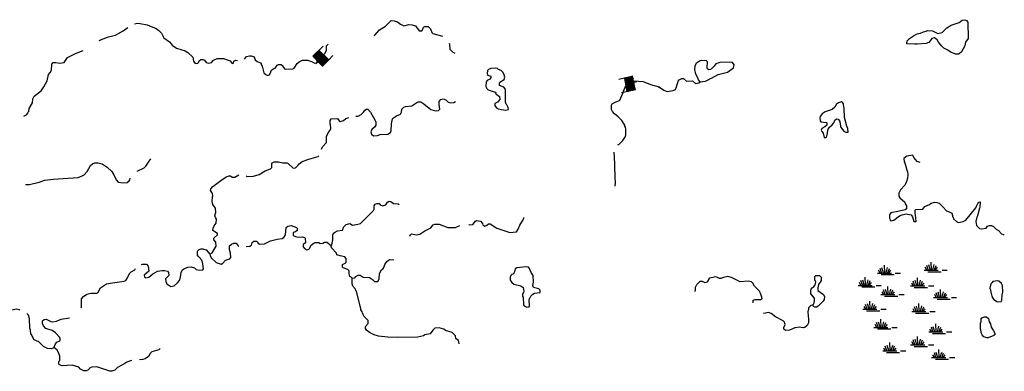
# Model space of a CAD drawing. Extents: x 1896716 to 2162087, y 16172400 to 16536903.
# Drawn here: x 1931862 to 1978596, y 16269031 to 16285695 of the extents above; entities that cross this region are included whole.
import ezdxf

# ---------------------------------------------------------------- set-up
doc = ezdxf.new("R2010")
doc.units = 0
doc.header["$MEASUREMENT"] = 0
for name, color, linetype in [('L3', 7, 'CONTINUOUS'), ('L5', 7, 'CONTINUOUS'), ('L6', 7, 'CONTINUOUS')]:
    doc.layers.add(name, color=color, linetype=linetype)

# ---------------------------------------------------------------- blocks, each defined once
blk = doc.blocks.new('SWAMP_22')
at = {"layer": 'L5', "color": 7, "linetype": 'CONTINUOUS'}
for p, q in [((-32, 0), (634, 0)), ((100, 0), (26, 132)), ((169, 5), (95, 222)), ((259, 5), (185, 248)), ((317, 5), (301, 380)), ((375, 5), (444, 264)), ((444, -11), (533, 222)), ((512, 5), (612, 132)), ((818, 0), (1067, 0)), ((143, -79), (771, -79))]:
    blk.add_line(p, q, dxfattribs=at)
blk = doc.blocks.new('SWAMP_66')
at = {"layer": 'L5', "color": 7, "linetype": 'CONTINUOUS'}
for p, q in [((-32, 0), (634, 0)), ((100, 0), (26, 132)), ((169, 5), (90, 227)), ((259, 5), (185, 248)), ((317, 5), (301, 385)), ((375, 5), (443, 264)), ((443, -11), (533, 227)), ((507, 5), (607, 132)), ((818, 0), (1067, 0)), ((143, -74), (766, -74))]:
    blk.add_line(p, q, dxfattribs=at)
blk = doc.blocks.new('SWAMP_73')
at = {"layer": 'L5', "color": 7, "linetype": 'CONTINUOUS'}
for p, q in [((-37, 0), (628, 0)), ((95, 0), (21, 132)), ((164, 11), (90, 227)), ((253, 11), (180, 248)), ((312, 11), (296, 385)), ((375, 11), (438, 269)), ((438, -5), (533, 227)), ((507, 11), (607, 132)), ((813, 0), (1067, 0)), ((137, -74), (766, -74))]:
    blk.add_line(p, q, dxfattribs=at)
blk = doc.blocks.new('SWAMP_36')
at = {"layer": 'L5', "color": 7, "linetype": 'CONTINUOUS'}
for p, q in [((-32, 0), (634, 0)), ((100, 0), (26, 132)), ((169, 11), (90, 227)), ((259, 11), (185, 253)), ((317, 11), (301, 385)), ((375, 11), (444, 269)), ((444, -5), (533, 227)), ((507, 11), (607, 132)), ((818, 0), (1067, 0)), ((143, -74), (766, -74))]:
    blk.add_line(p, q, dxfattribs=at)
blk = doc.blocks.new('SWAMP_8')
at = {"layer": 'L5', "color": 7, "linetype": 'CONTINUOUS'}
for p, q in [((-32, 0), (634, 0)), ((100, 0), (26, 137)), ((169, 11), (90, 227)), ((259, 11), (185, 253)), ((317, 11), (301, 385)), ((375, 11), (444, 269)), ((444, -5), (533, 227)), ((507, 11), (607, 137)), ((818, 0), (1067, 0)), ((143, -74), (766, -74))]:
    blk.add_line(p, q, dxfattribs=at)
blk = doc.blocks.new('SWAMP_6')
at = {"layer": 'L5', "color": 7, "linetype": 'CONTINUOUS'}
for p, q in [((-32, 0), (634, 0)), ((100, 0), (26, 132)), ((169, 5), (90, 222)), ((259, 5), (185, 248)), ((317, 5), (301, 380)), ((375, 5), (444, 264)), ((444, -11), (533, 222)), ((507, 5), (607, 132)), ((818, 0), (1067, 0)), ((143, -79), (766, -79))]:
    blk.add_line(p, q, dxfattribs=at)
blk = doc.blocks.new('SWAMP_38')
at = {"layer": 'L5', "color": 7, "linetype": 'CONTINUOUS'}
for p, q in [((-37, 0), (634, 0)), ((100, 0), (21, 132)), ((164, 5), (90, 222)), ((259, 5), (180, 248)), ((317, 5), (296, 380)), ((375, 5), (438, 264)), ((438, -11), (533, 222)), ((507, 5), (607, 132)), ((813, 0), (1067, 0)), ((137, -74), (766, -74))]:
    blk.add_line(p, q, dxfattribs=at)
blk = doc.blocks.new('SWAMP_72')
at = {"layer": 'L5', "color": 7, "linetype": 'CONTINUOUS'}
for p, q in [((-32, 0), (634, 0)), ((100, 0), (26, 132)), ((169, 5), (95, 222)), ((259, 5), (185, 248)), ((317, 5), (301, 380)), ((375, 5), (444, 264)), ((444, -11), (533, 222)), ((507, 5), (607, 132)), ((818, 0), (1067, 0)), ((143, -74), (766, -74))]:
    blk.add_line(p, q, dxfattribs=at)
blk = doc.blocks.new('DAM_6')
at = {"layer": 'L6', "color": 7, "linetype": 'CONTINUOUS'}
for p, q in [((-349, -196), (-351, 484)), ((291, 203), (278, 475)), ((-378, 150), (-314, 201)), ((-368, -160), (16, 202)), ((-358, -189), (59, 203)), ((-353, -12), (-166, 186)), ((-350, -72), (-62, 191)), ((-346, -132), (-15, 208)), ((-345, 105), (-231, 211)), ((-344, -46), (-88, 197)), ((-343, 62), (-217, 197)), ((-341, -31), (-127, 216)), ((-339, 131), (-265, 202)), ((-315, -187), (85, 198)), ((-289, -193), (117, 197)), ((-244, -186), (148, 217)), ((-198, -196), (190, 208)), ((-184, -182), (210, 204)), ((-141, -181), (255, 211)), ((-96, -201), (291, 203)), ((-79, -194), (285, 172)), ((-34, -187), (302, 152)), ((11, -180), (272, 88)), ((50, -199), (284, 70)), ((84, -190), (286, 26)), ((4, -341), (-11, -208)), ((110, -196), (296, -3)), ((130, -178), (303, -48)), ((177, -210), (286, -103)), ((231, -184), (298, -149)), ((248, -182), (300, -112)), ((284, -189), (317, -186))]:
    blk.add_line(p, q, dxfattribs=at)
at = {"layer": 'L6', "color": 7, "linetype": 'CONTINUOUS', "flags": 128}
for points in [[(293, -170), (293, -170), (291, 203), (-353, 220)], [(-349, -196), (293, -170)]]:
    blk.add_lwpolyline(points, dxfattribs=at)
blk = doc.blocks.new('DAM_7')
at = {"layer": 'L6', "color": 7, "linetype": 'CONTINUOUS'}
for p, q in [((-343, -202), (-340, 482)), ((310, 205), (299, 485)), ((-343, 149), (-299, 194)), ((-340, -131), (-19, 190)), ((-340, 11), (-161, 190)), ((-336, 90), (-228, 205)), ((-336, -90), (-60, 202)), ((-336, -194), (56, 198)), ((-336, -52), (-90, 194)), ((-336, 52), (-194, 194)), ((-332, -168), (15, 194)), ((-332, -26), (-127, 194)), ((-332, 116), (-265, 190)), ((-302, -198), (90, 194)), ((-276, -209), (123, 190)), ((-231, -194), (168, 205)), ((-194, -194), (198, 198)), ((-161, -198), (231, 194)), ((-134, -209), (265, 190)), ((-90, -194), (299, 194)), ((-60, -202), (306, 164)), ((-19, -198), (306, 127)), ((4, -205), (302, 93)), ((52, -194), (299, 52)), ((90, -194), (306, 22)), ((-4, -355), (0, -202)), ((123, -198), (306, -15)), ((146, -205), (302, -49)), ((194, -194), (299, -90)), ((228, -198), (306, -119)), ((265, -198), (306, -157)), ((287, -205), (306, -187))]:
    blk.add_line(p, q, dxfattribs=at)
at = {"layer": 'L6', "color": 7, "linetype": 'CONTINUOUS', "flags": 128}
for points in [[(287, -205), (314, -209), (310, 205), (-343, 202)], [(-343, -202), (287, -205)]]:
    blk.add_lwpolyline(points, dxfattribs=at)

msp = doc.modelspace()

# ---------------------------------------------------------------- linework, layer by layer
at = {"layer": 'L3', "color": 140, "linetype": 'CONTINUOUS', "flags": 128}
for points in [[(1948691, 16284945), (1948723, 16284955), (1948934, 16285219), (1949224, 16285394), (1949499, 16285652), (1949631, 16285647), (1949789, 16285589), (1949932, 16285478), (1950090, 16285404), (1950333, 16285473), (1950492, 16285452), (1950655, 16285404), (1950824, 16285172), (1950866, 16285161), (1950951, 16285172), (1951009, 16285272), (1951025, 16285335), (1951093, 16285378), (1951257, 16285378), (1951368, 16285262), (1951431, 16285087), (1951468, 16285035), (1951933, 16284918)], [(1976416, 16284063), (1976273, 16284063), (1976215, 16284095), (1976072, 16284137), (1975909, 16284253), (1975729, 16284343), (1975624, 16284443), (1975476, 16284623), (1975407, 16284739), (1975275, 16284829), (1975159, 16284797), (1975117, 16284760), (1975016, 16284612), (1974884, 16284565), (1974467, 16284538), (1974356, 16284543), (1973966, 16284554), (1973992, 16284686), (1974098, 16284797), (1974288, 16284929), (1974457, 16285029), (1974615, 16285061), (1974758, 16285114), (1974884, 16285145), (1974948, 16285177), (1975191, 16285172), (1975434, 16285035), (1975639, 16285087), (1975866, 16285314), (1976072, 16285431), (1976447, 16285568), (1976590, 16285679), (1976717, 16285695), (1976806, 16285652), (1976864, 16285578), (1976875, 16284802), (1976759, 16284628), (1976738, 16284554), (1976732, 16284528), (1976717, 16284464), (1976563, 16284169), (1976458, 16284079), (1976416, 16284063)], [(1935650, 16284697), (1935650, 16284702), (1935697, 16284744), (1936072, 16284876), (1936415, 16284961), (1936774, 16285161), (1936991, 16285320)], [(1937308, 16285494), (1937456, 16285531), (1937577, 16285520), (1937915, 16285446), (1938343, 16285272), (1938464, 16285188), (1938591, 16285061), (1938702, 16284829), (1938976, 16284644), (1939055, 16284554), (1939092, 16284485), (1939298, 16284343), (1939715, 16284221), (1939842, 16284137), (1940074, 16283920), (1940106, 16283736), (1940185, 16283614), (1940317, 16283630), (1940349, 16283672), (1940381, 16283751), (1940460, 16283810), (1940576, 16283804), (1940634, 16283778), (1940719, 16283672), (1940840, 16283630), (1940967, 16283672), (1941056, 16283773), (1941231, 16283862), (1941532, 16283852), (1941848, 16283746), (1941943, 16283614), (1942017, 16283635), (1942033, 16283736), (1942118, 16283773), (1942207, 16283762)], [(1932281, 16281323), (1932292, 16281344), (1932318, 16281486), (1932466, 16281761), (1932493, 16281946), (1932556, 16282078), (1932873, 16282331), (1933015, 16282511), (1933158, 16282801), (1933232, 16283097), (1933306, 16283197), (1933369, 16283303), (1933385, 16283588), (1933443, 16283662), (1933575, 16283662), (1933744, 16283635), (1933966, 16283672), (1934135, 16283905), (1934509, 16284089), (1934868, 16284237)], [(1943364, 16283493), (1943448, 16283171), (1943549, 16283097), (1943633, 16283055), (1943723, 16283081), (1943781, 16283218), (1943818, 16283303), (1943897, 16283371), (1943992, 16283398), (1944077, 16283546), (1944140, 16283577), (1944272, 16283572), (1944356, 16283514), (1944356, 16283472), (1944425, 16283371), (1944467, 16283355), (1944832, 16283371), (1944890, 16283403), (1945032, 16283614), (1945132, 16283704), (1945280, 16283778), (1945518, 16283778), (1945719, 16283720), (1945877, 16283630), (1945967, 16283651), (1945983, 16283715), (1945940, 16283831), (1945893, 16283931), (1945898, 16284026), (1945967, 16284079), (1946141, 16284063), (1946141, 16283994), (1946199, 16283920), (1946252, 16283931), (1946289, 16284026), (1946347, 16284089), (1946426, 16284237), (1946426, 16284454), (1946500, 16284528)], [(1952239, 16284580), (1952266, 16284543), (1952276, 16284306), (1952424, 16284153), (1952514, 16284111)], [(1942535, 16283831), (1942625, 16283952), (1942767, 16283989), (1942852, 16283979), (1942984, 16283931), (1943042, 16283794), (1943126, 16283715), (1943290, 16283646), (1943316, 16283604), (1943327, 16283572), (1943364, 16283493)], [(1964156, 16282743), (1964082, 16282843), (1964066, 16282896), (1964013, 16282996), (1963955, 16283118), (1963913, 16283329), (1963923, 16283503), (1963992, 16283651), (1964124, 16283751), (1964230, 16283773), (1964441, 16283762), (1964499, 16283715), (1964483, 16283398), (1964573, 16283334), (1964673, 16283355)], [(1954925, 16281415), (1955057, 16281436), (1955051, 16281536), (1954983, 16281663), (1954951, 16281694), (1954925, 16281790), (1954925, 16282365), (1954898, 16282386), (1954898, 16282423), (1954835, 16282497), (1954640, 16282582), (1954634, 16282682), (1954650, 16282729), (1954856, 16282856), (1954882, 16282978), (1954856, 16283088), (1954809, 16283189), (1954719, 16283289), (1954592, 16283337), (1954534, 16283389), (1954423, 16283405), (1954222, 16283379), (1954117, 16283331), (1954064, 16283289), (1954043, 16283146), (1954059, 16283062), (1954217, 16283020), (1954217, 16282935), (1954175, 16282872), (1954048, 16282819), (1954006, 16282756), (1953990, 16282529), (1954027, 16282439), (1954090, 16282365), (1954434, 16282254), (1954465, 16282212), (1954465, 16282180), (1954640, 16282054), (1954650, 16281911), (1954534, 16281790), (1954439, 16281747), (1954407, 16281710), (1954407, 16281605), (1954508, 16281504), (1954566, 16281473), (1954724, 16281436), (1954925, 16281415)], [(1965697, 16283662), (1965608, 16283678), (1965101, 16283672), (1964900, 16283604), (1964826, 16283493), (1964689, 16283355)], [(1964700, 16282928), (1965022, 16283097), (1965465, 16283202), (1965750, 16283419), (1965771, 16283556), (1965697, 16283662)], [(1962181, 16282495), (1962234, 16282490), (1962435, 16282352), (1962593, 16282294), (1962873, 16282336), (1962984, 16282394), (1963042, 16282511), (1963116, 16282780), (1963163, 16282838), (1963290, 16282912), (1963364, 16282901), (1963517, 16282785), (1963797, 16282801), (1963934, 16282669), (1964092, 16282706), (1964156, 16282743)], [(1964156, 16282743), (1964414, 16282780), (1964546, 16282843), (1964684, 16282928)], [(1962234, 16282490), (1961817, 16282611), (1961474, 16282754), (1960998, 16282785), (1960972, 16282738), (1960597, 16282521), (1960507, 16282294), (1960497, 16282231), (1960333, 16281861)], [(1947809, 16281127), (1947931, 16281127), (1948073, 16281201), (1948184, 16281312), (1948248, 16281412), (1948316, 16281455), (1948390, 16281455), (1948506, 16281312), (1948733, 16280921), (1948760, 16280837), (1948765, 16280694), (1948707, 16280594), (1948575, 16280494), (1948533, 16280378), (1948564, 16280272), (1948649, 16280193), (1948839, 16280203), (1948966, 16280261), (1949341, 16280277), (1949467, 16280346), (1949499, 16280420), (1949515, 16280763), (1949557, 16280995), (1949610, 16281043), (1949747, 16281143), (1949932, 16281222), (1949985, 16281312), (1950006, 16281460), (1950101, 16281555), (1950180, 16281587), (1950481, 16281613), (1950708, 16281777), (1950777, 16281803), (1950909, 16281803), (1951051, 16281713), (1951373, 16281444), (1951590, 16281370), (1951748, 16281397), (1951801, 16281460), (1951764, 16281676), (1951764, 16281814), (1951848, 16281914), (1951965, 16281946), (1952081, 16281893), (1952197, 16281787), (1952308, 16281756), (1952466, 16281777), (1952551, 16281814)], [(1960249, 16279760), (1960323, 16279802), (1960492, 16279976), (1960613, 16280161), (1960639, 16280235), (1960634, 16280510), (1960613, 16280605), (1960581, 16280652), (1960581, 16280689), (1960449, 16280921), (1960265, 16281096), (1960101, 16281238), (1960001, 16281338), (1959958, 16281439), (1959948, 16281645), (1959990, 16281713), (1960164, 16281803), (1960333, 16281861), (1960365, 16281893)], [(1970138, 16280119), (1970180, 16280172), (1970238, 16280504), (1970296, 16280605), (1970423, 16280705), (1970497, 16280805), (1970555, 16280927), (1970624, 16280995), (1970708, 16280979), (1970771, 16280906), (1970808, 16280789), (1970814, 16280610), (1970983, 16280414), (1971067, 16280362), (1971183, 16280372), (1971173, 16280546), (1971115, 16280647), (1971014, 16281064), (1970998, 16281481), (1970956, 16281671), (1970925, 16281756), (1970872, 16281798), (1970724, 16281761), (1970624, 16281687), (1970550, 16281544), (1970423, 16281444), (1970090, 16281328), (1969958, 16281238), (1969863, 16281106), (1969847, 16281043), (1969858, 16280895), (1969890, 16280847), (1970164, 16280821), (1970180, 16280805), (1970175, 16280694), (1970074, 16280610), (1969942, 16280531), (1969906, 16280462), (1969932, 16280404), (1970001, 16280319), (1970043, 16280119), (1970138, 16280119)], [(1932060, 16281122), (1932181, 16281180), (1932250, 16281270), (1932266, 16281323)], [(1946426, 16280161), (1946500, 16280330), (1946606, 16280462), (1946632, 16280531), (1946616, 16280721), (1946600, 16280747), (1946600, 16280921), (1946643, 16280995), (1946943, 16281006), (1947023, 16280895), (1947065, 16280869), (1947234, 16280921), (1947339, 16281006), (1947477, 16281053)], [(1946188, 16279554), (1946231, 16279670), (1946426, 16279881), (1946426, 16280161)], [(1937434, 16278519), (1937767, 16278672), (1937852, 16278746), (1937973, 16278947), (1938089, 16279094)], [(1942614, 16278287), (1942656, 16278271), (1942957, 16278276), (1943232, 16278361), (1943517, 16278535), (1943760, 16278619), (1943834, 16278693), (1943834, 16278889), (1943934, 16278952), (1944140, 16278962), (1944356, 16278904), (1944541, 16278904), (1944610, 16278878), (1944842, 16278662), (1944958, 16278677), (1945059, 16278778), (1945122, 16278862), (1945275, 16278968), (1945581, 16279079), (1946030, 16279211), (1946056, 16279237)], [(1960133, 16277811), (1960148, 16277943), (1960133, 16278229), (1960101, 16279269), (1960074, 16279311), (1960080, 16279422)], [(1974599, 16278931), (1974467, 16278968), (1974309, 16279168), (1974251, 16279269), (1973966, 16279221), (1973834, 16279121), (1973839, 16278962), (1973881, 16278904), (1973982, 16278519), (1974008, 16278503), (1974024, 16278345), (1974008, 16278186), (1973955, 16278023), (1973908, 16277922), (1973881, 16277854), (1973675, 16277637), (1973591, 16277468), (1973591, 16277331), (1973633, 16277252), (1973876, 16277046), (1973897, 16276972), (1973955, 16276872), (1973955, 16276734), (1973897, 16276687), (1973549, 16276597), (1973216, 16276544), (1973147, 16276444), (1973147, 16276296), (1973163, 16276264), (1973184, 16276196), (1973232, 16276164), (1973359, 16276196), (1973617, 16276402), (1973749, 16276444), (1973939, 16276486), (1974172, 16276439), (1974240, 16276354), (1974298, 16276127), (1974415, 16276138), (1974388, 16276439), (1974372, 16276481), (1974372, 16276660), (1974399, 16276703), (1974726, 16276718), (1974821, 16276845), (1975048, 16276935), (1975122, 16276993), (1975275, 16277046), (1975391, 16277030), (1975507, 16276993), (1975671, 16276819)], [(1932334, 16277880), (1932783, 16277996), (1933057, 16278097), (1933443, 16278144), (1934641, 16278218), (1934832, 16278287), (1934927, 16278345), (1935059, 16278503), (1935217, 16278778), (1935317, 16278862), (1935423, 16278910), (1935581, 16278910), (1935777, 16278862), (1936009, 16278704), (1936231, 16278498), (1936331, 16278345), (1936442, 16278102), (1936542, 16278002), (1936774, 16277970), (1936965, 16277980), (1937065, 16278060), (1937091, 16278102), (1937102, 16278170), (1937107, 16278186)], [(1940893, 16274585), (1940998, 16274643), (1941183, 16274960), (1941173, 16275145), (1941083, 16275261), (1941083, 16275346), (1941252, 16275504), (1941252, 16275562), (1941130, 16275647), (1941035, 16275705), (1941041, 16275810), (1941099, 16275921), (1941183, 16276053), (1941210, 16276238), (1941151, 16276322), (1941130, 16276428), (1941167, 16276555), (1941151, 16276755), (1941035, 16276935), (1940998, 16277072), (1941009, 16277305), (1941035, 16277352), (1941009, 16277452), (1940924, 16277595), (1940935, 16277685), (1941025, 16277796), (1941410, 16278081), (1941664, 16278244), (1941806, 16278297), (1941864, 16278297), (1941949, 16278229), (1942075, 16278229), (1942260, 16278345)], [(1932144, 16277880), (1932318, 16277880)], [(1946643, 16274987), (1946685, 16275029), (1946722, 16275256), (1946722, 16275504), (1946801, 16275604), (1946943, 16275689), (1947181, 16275721), (1947218, 16275789), (1947234, 16275863), (1947350, 16275985), (1947524, 16276043), (1947656, 16275963), (1947915, 16276006), (1948042, 16276043), (1948649, 16276645), (1948681, 16276713), (1948681, 16276877), (1948733, 16276946), (1948807, 16276988), (1948918, 16276988), (1948966, 16276914), (1949077, 16276872), (1949235, 16276919), (1949314, 16277046), (1949393, 16277088), (1949483, 16277078), (1949599, 16276988), (1949832, 16276961), (1949869, 16276935)], [(1975671, 16276819), (1975856, 16276639), (1975972, 16276581), (1976099, 16276528), (1976141, 16276412), (1976141, 16276354), (1976167, 16276328), (1976189, 16276254), (1976331, 16276127), (1976421, 16276085), (1976648, 16276127), (1976764, 16276196), (1977239, 16276771), (1977271, 16276861), (1977334, 16276977), (1977392, 16277046), (1977450, 16277062), (1977429, 16276787), (1977413, 16276761), (1977371, 16276581), (1977350, 16276502), (1977324, 16276402), (1977292, 16276328), (1977250, 16276127), (1977281, 16275948), (1977424, 16275805), (1977530, 16275779), (1977741, 16275821), (1977804, 16275911), (1977889, 16275948), (1977989, 16275948), (1978089, 16275889), (1978216, 16275763), (1978316, 16275710), (1978459, 16275552), (1978538, 16275520), (1978596, 16275509)], [(1953173, 16275986), (1953200, 16275979), (1953364, 16275985), (1953490, 16276153), (1953549, 16276180), (1953733, 16276153), (1953834, 16276043), (1953839, 16275979), (1953939, 16275911), (1954034, 16275953), (1954114, 16276027), (1954193, 16276021), (1954509, 16275810), (1955122, 16275610), (1955439, 16275636), (1955523, 16275768), (1955608, 16275953), (1955734, 16276164), (1955792, 16276280), (1955792, 16276312)], [(1942609, 16274944), (1942783, 16274955), (1942857, 16275002), (1942899, 16275134), (1942968, 16275198), (1943100, 16275198), (1943142, 16275161), (1943158, 16275113), (1943248, 16275055), (1943475, 16275071), (1943765, 16275214), (1944082, 16275293), (1944325, 16275319), (1944399, 16275372), (1944473, 16275493), (1944515, 16275847), (1944583, 16275911), (1944742, 16275937), (1945006, 16275847), (1945032, 16275821), (1945032, 16275705), (1944958, 16275647), (1944847, 16275610), (1944847, 16275472), (1944958, 16275414), (1945074, 16275393), (1945280, 16275404), (1945381, 16275372), (1945418, 16275335), (1945423, 16275119), (1945317, 16275045), (1945317, 16274929), (1945375, 16274855), (1945492, 16274786), (1945592, 16274812), (1945634, 16274870), (1945682, 16274987), (1945777, 16275076), (1945877, 16275129), (1946056, 16275129), (1946125, 16275087), (1946257, 16275097), (1946331, 16275156), (1946442, 16275156), (1946643, 16274987)], [(1950375, 16275435), (1950407, 16275520), (1950460, 16275546), (1950692, 16275493), (1950851, 16275530), (1951093, 16275694), (1951373, 16275826), (1951489, 16275979), (1951563, 16276011), (1951764, 16276006), (1952176, 16275853), (1952540, 16275847), (1952757, 16275945)], [(1940893, 16274585), (1940898, 16274511), (1940951, 16274411), (1941194, 16274179), (1941426, 16274110), (1941505, 16274163), (1941627, 16274305), (1941843, 16274353), (1941885, 16274422), (1941864, 16274628), (1941817, 16274802), (1941822, 16274971), (1941917, 16275055), (1942033, 16275103), (1942134, 16275103), (1942234, 16274971), (1942266, 16274944)], [(1947635, 16273445), (1947593, 16273487), (1947535, 16273519), (1947498, 16273645), (1947493, 16273793), (1947434, 16273862), (1947223, 16273936), (1947181, 16273973), (1947176, 16274089), (1947318, 16274152), (1947350, 16274195), (1947350, 16274369), (1947292, 16274453), (1947065, 16274506), (1946922, 16274554), (1946891, 16274628), (1946658, 16274886), (1946643, 16274987)], [(1937640, 16274094), (1937698, 16274110), (1937873, 16274105), (1937957, 16274020), (1937984, 16273777), (1937883, 16273677), (1937772, 16273587), (1937783, 16273498), (1937852, 16273461), (1937984, 16273498), (1938189, 16273645), (1938406, 16273772), (1938622, 16273814), (1938733, 16273804), (1938876, 16273772), (1938923, 16273714), (1938934, 16273577), (1938781, 16273418), (1938791, 16273286), (1938839, 16273181), (1938981, 16273081), (1939040, 16273054), (1939193, 16273086), (1939356, 16273218), (1939441, 16273329), (1939499, 16273487), (1939531, 16273719), (1939573, 16273820), (1939652, 16273894), (1939842, 16273973), (1940006, 16273978), (1940159, 16273931), (1940243, 16273851), (1940375, 16273820), (1940550, 16273846), (1940581, 16273894), (1940560, 16274126), (1940518, 16274269), (1940476, 16274311), (1940460, 16274353), (1940333, 16274485), (1940301, 16274527), (1940307, 16274728), (1940375, 16274797), (1940481, 16274839), (1940560, 16274828), (1940719, 16274781), (1940893, 16274585)], [(1947635, 16273445), (1947767, 16273455), (1947815, 16273529), (1947926, 16273587), (1948026, 16273587), (1948158, 16273498), (1948464, 16273476), (1948607, 16273376), (1948702, 16273286), (1948865, 16273286), (1948923, 16273397), (1948939, 16273661), (1949034, 16273836), (1949108, 16273904), (1949150, 16273952), (1949198, 16274089), (1949282, 16274237), (1949409, 16274327), (1949626, 16274321)], [(1955930, 16272072), (1956041, 16272093), (1956056, 16272130), (1956051, 16272431), (1956115, 16272589), (1956215, 16272679), (1956289, 16272727), (1956563, 16272764), (1956558, 16272880), (1956500, 16272943), (1956247, 16272996), (1956225, 16273096), (1956257, 16273255), (1956231, 16273577), (1956141, 16273714), (1956072, 16273851), (1956056, 16273909), (1956014, 16273962), (1955924, 16273989), (1955460, 16273931), (1955381, 16273888), (1955349, 16273746), (1955301, 16273656), (1955217, 16273614), (1955175, 16273572), (1955143, 16273498), (1955148, 16273355), (1955217, 16273244), (1955323, 16273154), (1955655, 16273086), (1955766, 16273001), (1955792, 16272827), (1955782, 16272769), (1955734, 16272695), (1955734, 16272568), (1955756, 16272552), (1955777, 16272178), (1955814, 16272130), (1955930, 16272072)], [(1934784, 16272035), (1934800, 16272072), (1934800, 16272468), (1934884, 16272579), (1935043, 16272685), (1935233, 16272727), (1935534, 16272727), (1935592, 16272785), (1935697, 16272980), (1935840, 16273086), (1935983, 16273170), (1936273, 16273228), (1936822, 16273297), (1936901, 16273329), (1936980, 16273461), (1937075, 16273661), (1937118, 16273714), (1937160, 16273746), (1937334, 16273846), (1937361, 16273904)], [(1952714, 16270335), (1952683, 16270493), (1952556, 16270588), (1952540, 16270710), (1952382, 16270868), (1952065, 16270968), (1951991, 16271021), (1951764, 16271095), (1951574, 16271079), (1951474, 16270984), (1951342, 16270810), (1951099, 16270763), (1951025, 16270710), (1950750, 16270652), (1949784, 16270631), (1949341, 16270652), (1948897, 16270694), (1948691, 16270763), (1948459, 16270868), (1948316, 16270979), (1948274, 16271053), (1948274, 16271153), (1948401, 16271296), (1948406, 16271438), (1948190, 16271639), (1948147, 16271771), (1948126, 16271787), (1948116, 16271856), (1948058, 16271945), (1948047, 16272014), (1948015, 16272114), (1947841, 16272827), (1947815, 16272853), (1947799, 16272922), (1947672, 16273059), (1947640, 16273181), (1947635, 16273445)], [(1963908, 16272806), (1963934, 16272869), (1963939, 16273012), (1963997, 16273139), (1964166, 16273297), (1964256, 16273297), (1964388, 16273244), (1964515, 16273271), (1964626, 16273455), (1964832, 16273503)], [(1966680, 16272278), (1966680, 16272394), (1966775, 16272431), (1967039, 16272436), (1967097, 16272468), (1967091, 16272537), (1967039, 16272679), (1966991, 16272780), (1966991, 16272811), (1966743, 16273070), (1966664, 16273202), (1966600, 16273271), (1966458, 16273302), (1966051, 16273271), (1965650, 16273471), (1965481, 16273529), (1965265, 16273476), (1965143, 16273429), (1965074, 16273429), (1964948, 16273498), (1964842, 16273503)], [(1969531, 16272188), (1969568, 16272278), (1969583, 16272378), (1969583, 16272489), (1969409, 16272695), (1969409, 16272869), (1969430, 16272922), (1969473, 16272980), (1969541, 16273012), (1969626, 16273123), (1969647, 16273260), (1969599, 16273371), (1969605, 16273529), (1969657, 16273572), (1969821, 16273572), (1969863, 16273535), (1969900, 16273487), (1969900, 16273339), (1969863, 16273260), (1969816, 16273197), (1969784, 16273139), (1969742, 16272985), (1969747, 16272853), (1970016, 16272669), (1970064, 16272563), (1970048, 16272431), (1970006, 16272347), (1969763, 16272114), (1969684, 16272072), (1969599, 16272077), (1969546, 16272104), (1969531, 16272188)], [(1978316, 16272320), (1978448, 16272336), (1978480, 16272405), (1978496, 16272653), (1978522, 16272785), (1978506, 16273096), (1978464, 16273197), (1978343, 16273302), (1978274, 16273318), (1978058, 16273281), (1978015, 16273239), (1977957, 16273170), (1977915, 16272964), (1977947, 16272896), (1977957, 16272785), (1978005, 16272595), (1978026, 16272568), (1978026, 16272537), (1978089, 16272447), (1978242, 16272336), (1978316, 16272320)], [(1931875, 16271935), (1931848, 16271945), (1931701, 16271977), (1931357, 16271903), (1931257, 16271871), (1931125, 16271877), (1931035, 16271919), (1930856, 16272030), (1930734, 16272019), (1930602, 16271919), (1930565, 16271755), (1930539, 16271718), (1930433, 16271739), (1930391, 16271755), (1930333, 16271877), (1930349, 16271993), (1930491, 16272209), (1930491, 16272310), (1930465, 16272336), (1930460, 16272405), (1930391, 16272468), (1930291, 16272510), (1930185, 16272505)], [(1969531, 16272188), (1969414, 16272146), (1969309, 16272035), (1969298, 16271945), (1969272, 16271877), (1969282, 16271628), (1969309, 16271528), (1969298, 16271322), (1969240, 16271196), (1969150, 16271127), (1969050, 16271095), (1968955, 16271106), (1968892, 16271127), (1968659, 16271085), (1968401, 16270979), (1968221, 16270968), (1968131, 16271021), (1968131, 16271106), (1968200, 16271243), (1968163, 16271354), (1968100, 16271428), (1967741, 16271618), (1967530, 16271776), (1967408, 16271819), (1967181, 16271771), (1967165, 16271771)], [(1932419, 16270768), (1932392, 16270789), (1932376, 16270979), (1932350, 16271069), (1932324, 16271539), (1932281, 16271697), (1932202, 16271771)], [(1977767, 16270620), (1977630, 16270662), (1977540, 16270752), (1977508, 16270821), (1977472, 16271053), (1977472, 16271312), (1977493, 16271386), (1977498, 16271512), (1977530, 16271570), (1977651, 16271618), (1977757, 16271618), (1977841, 16271528), (1977883, 16271380), (1977941, 16271280), (1977973, 16271127), (1978073, 16270979), (1978147, 16270836), (1978142, 16270752), (1978100, 16270720), (1977825, 16270620), (1977767, 16270620)], [(1933485, 16270145), (1933506, 16270229), (1933564, 16270335), (1933617, 16270414), (1933765, 16270472), (1933781, 16270520), (1933776, 16270594), (1933749, 16270652), (1933564, 16270847), (1933401, 16270963), (1933110, 16271064), (1932984, 16271180), (1932941, 16271296), (1932941, 16271428), (1933026, 16271486), (1933116, 16271502), (1933343, 16271396), (1933432, 16271370), (1933607, 16271401), (1933834, 16271502), (1934224, 16271560)], [(1933485, 16270145), (1933374, 16270097), (1933184, 16270118), (1932989, 16270213), (1932772, 16270419), (1932551, 16270514), (1932450, 16270689), (1932424, 16270768)], [(1937165, 16269538), (1936949, 16269469), (1936848, 16269406), (1936500, 16269205), (1936373, 16269089), (1936241, 16269031), (1936141, 16269036), (1935518, 16269237), (1935291, 16269221), (1935201, 16269189), (1935101, 16269089), (1935016, 16269047), (1934905, 16269047), (1934752, 16269131), (1934668, 16269221), (1934356, 16269326), (1933876, 16269295), (1933749, 16269337), (1933717, 16269369), (1933723, 16269495), (1933765, 16269543), (1933765, 16269754), (1933707, 16269918), (1933633, 16270039), (1933533, 16270134), (1933485, 16270145)], [(1938533, 16270113), (1938459, 16270044), (1938126, 16269960), (1938052, 16269881), (1937968, 16269738), (1937825, 16269627), (1937714, 16269596), (1937551, 16269580)]]:
    msp.add_lwpolyline(points, dxfattribs=at)

# ---------------------------------------------------------------- block references
at = {"layer": 'L5', "color": 7, "linetype": 'CONTINUOUS', "xscale": 1.000000000043368, "yscale": 1.000000000043368, "zscale": 1.000000000043368, "rotation": 0.0005336094353514424}
for name, p in [('SWAMP_38', (1972609, 16273688)), ('SWAMP_22', (1974821, 16273830)), ('SWAMP_8', (1971690, 16273102)), ('SWAMP_6', (1974182, 16273080)), ('SWAMP_72', (1972772, 16272663)), ('SWAMP_8', (1975265, 16272526)), ('SWAMP_38', (1971917, 16271972)), ('SWAMP_36', (1974240, 16271861)), ('SWAMP_36', (1972440, 16271111)), ('SWAMP_73', (1975043, 16270895)), ('SWAMP_66', (1974182, 16270287)), ('SWAMP_36', (1972857, 16270002)), ('SWAMP_22', (1975180, 16269680))]:
    msp.add_blockref(name, p, dxfattribs=at)
at = {"layer": 'L6', "color": 7, "linetype": 'CONTINUOUS'}
for name, p, xscale, yscale, zscale, rotation in [('DAM_7', (1946167, 16283862), 1.000001534301898, 1.000001534301898, 1.000001534301898, 315.0011319548141), ('DAM_6', (1960824, 16282680), 0.9999981737186202, 0.9999981737186202, 0.9999981737186202, 101.9109462133144)]:
    msp.add_blockref(name, p, dxfattribs=dict(at, xscale=xscale, yscale=yscale, zscale=zscale, rotation=rotation))

doc.saveas('drawing.dxf')
